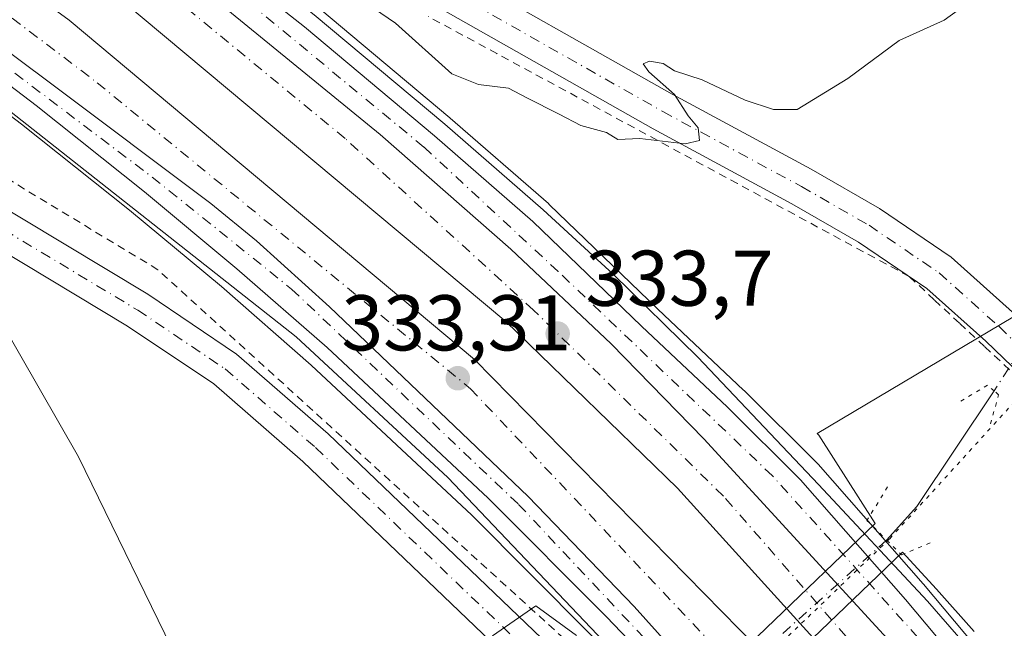
# Model space of a CAD drawing. Units: metres. Extents: x 612002 to 615512, y 4657606 to 4659980.
# Drawn here: x 612727 to 612852, y 4658780 to 4658857 of the extents above; entities that cross this region are included whole.
import ezdxf

# ---------------------------------------------------------------- set-up
doc = ezdxf.new("R2010")
doc.units = ezdxf.units.M
doc.header["$MEASUREMENT"] = 0
for name, pattern in [('DGN Style 2', [1.6480167562047852, 0.988810053722871, -0.6592067024819142]), ('DGN Style 4', [2.6384748266838614, 1.318413404963828, -0.6592067024819142, 0.001648016756204785, -0.6592067024819142]), ('DGN Style 5', [1.1536117293433497, 0.4944050268614355, -0.6592067024819142])]:
    doc.linetypes.add(name, pattern=pattern)
for name, color, linetype, lineweight in [('Alambrada', 7, 'DGN Style 2', 0), ('Arbolado forestal CxS', 92, 'Continuous', 0), ('Arcén (en calzada doble)', 91, 'Continuous', 13), ('Camino Cxs', 7, 'Continuous', 0), ('Camino eje', 30, 'DGN Style 4', 13), ('Carretera de calzada doble Cxs', 1, 'Continuous', 13), ('Carretera de calzada doble eje', 1, 'DGN Style 4', 0), ('Carretera de calzada única Cxs', 7, 'Continuous', 13), ('Carretera de calzada única eje', 7, 'DGN Style 4', 0), ('Corriente artificial eje', 142, 'DGN Style 4', 0), ('Corriente natural lineal', 142, 'Continuous', 13), ('Corriente natural lineal oculto', 9, 'DGN Style 4', 13), ('Cultivos herbáceos CxS', 92, 'Continuous', 0), ('Curva de nivel normal', 30, 'Continuous', 0), ('Núcleo urbano CxS', 7, 'Continuous', 0), ('Pastizal CxS', 92, 'Continuous', 0), ('Pista pavimentada Cxs', 135, 'Continuous', 0), ('Pista pavimentada eje', 135, 'DGN Style 4', 0), ('Puente lineal', 2, 'DGN Style 5', 0), ('Punto de cota en terreno', 7, 'Continuous', 0), ('Rótulo de punto de cota en terreno', 7, 'Continuous', 0), ('Vía pecuaria CxS', 92, 'Continuous', 13), ('Vía pecuaria eje', 92, 'DGN Style 5', 0)]:
    doc.layers.add(name, color=color, linetype=linetype, lineweight=lineweight)
doc.styles.add('Style-Arial', font='txt')

# ---------------------------------------------------------------- blocks, each defined once
blk = doc.blocks.new('5PATER')
at = {"layer": 'Cultivos herbáceos CxS', "linetype": 'Continuous', "lineweight": 0}
h = blk.add_hatch(color=51, dxfattribs=at)
edge = h.paths.add_edge_path()
edge.add_ellipse((0, 0), major_axis=(-0.1095731443231308, -0.1110710700762829), ratio=0.9994222409660322, start_angle=0, end_angle=360)

msp = doc.modelspace()

# ---------------------------------------------------------------- linework, layer by layer
at = {"layer": 'Alambrada', "color": 7, "linetype": 'DGN Style 2', "lineweight": 0}
for points in [[(612852.3432999998, 4658812.447899999, 335.2874000000011), (612849.1580999997, 4658815.4055, 335.5807000000059), (612845.9729000004, 4658818.363299999, 336.1647999999986), (612842.7878999999, 4658821.320900001, 336.090200000006), (612839.6026999997, 4658824.2785, 335.5313000000024), (612835.2421000004, 4658826.6349, 336.0853999999963), (612830.8812999995, 4658828.9913, 336.4524999999995), (612826.5207000002, 4658831.3477, 336.0335999999952), (612822.1601, 4658833.704100001, 335.2407999999996), (612817.7994999997, 4658836.060500001, 335.7376999999979), (612813.4386999998, 4658838.4167, 335.8775000000023), (612809.0780999997, 4658840.7731, 336.3606), (612804.7175000003, 4658843.1295, 336.1251000000047), (612800.3569, 4658845.485900001, 336.9882000000071), (612795.9961000001, 4658847.842300001, 336.9407999999967), (612791.6355, 4658850.1987, 337.1303000000044), (612787.2748999996, 4658852.5551, 335.4372000000003), (612782.9143000003, 4658854.9113, 335.5534000000043), (612778.5535000004, 4658857.267700001, 335.547000000006)], [(612795.7839000003, 4658778.3223, 331.9373999999953), (612792.1007000003, 4658781.6665, 332.0504999999976), (612788.4177000001, 4658785.010700001, 331.8899999999995), (612784.7345000004, 4658788.354699999, 331.8368000000046), (612781.0513000004, 4658791.698899999, 331.9431000000041), (612777.3683000002, 4658795.0429, 331.8583999999973), (612773.6851000005, 4658798.3871, 331.9467000000004), (612770.0018999996, 4658801.7313, 332.1922999999952), (612766.3189000003, 4658805.075300001, 332.4334999999992), (612762.6357000005, 4658808.419500001, 332.280899999998), (612758.9524999997, 4658811.763499999, 332.3509999999951), (612755.2695000004, 4658815.1077, 332.5345999999991), (612751.5862999996, 4658818.451900001, 332.6573000000063), (612747.9030999999, 4658821.7959, 333.0550999999978), (612744.2200999996, 4658825.140100001, 333.1591000000044), (612714.6101000002, 4658843.0601, 334.5715000000055)]]:
    msp.add_polyline3d(points, dxfattribs=at)
at = {"layer": 'Arbolado forestal CxS', "color": 92, "linetype": 'Continuous', "lineweight": 0}
for points in [[(612855.8688000003, 4658767.998000001, 333.2802999999985), (612841.4186000006, 4658785.2281, 332.7167999999947), (612841.3732000003, 4658785.281199999, 332.7035000000033), (612828.0431000004, 4658800.441099999, 333.8153000000021), (612827.9079, 4658800.584899999, 333.8176999999997), (612818.6479000002, 4658809.814900001, 333.9211000000068), (612818.5875000004, 4658809.873500001, 333.9239999999991), (612807.6901000004, 4658820.1415, 334.0019000000029), (612793.9128000002, 4658833.429500001, 334.2541999999958), (612793.7982999999, 4658833.534299999, 334.2575999999972), (612781.3284, 4658844.374399999, 334.429099999994), (612781.2878999999, 4658844.408700001, 334.4303000000073), (612764.7675999999, 4658858.259099999, 334.6110000000044), (612764.6946999999, 4658858.318299999, 334.6144000000059), (612745.7747999998, 4658873.1983, 334.7590000000055), (612745.6854999998, 4658873.265699999, 334.7639000000054), (612724.0856, 4658888.9858, 334.8966999999975)], [(612724.0856, 4658888.9858, 334.8966999999975), (612745.6854999998, 4658873.265699999, 334.7639000000054), (612745.7747999998, 4658873.1983, 334.7590000000055), (612764.6946999999, 4658858.318299999, 334.6144000000059), (612764.7675999999, 4658858.259099999, 334.6110000000044), (612781.2878999999, 4658844.408700001, 334.4303000000073), (612781.3284, 4658844.374399999, 334.429099999994), (612793.7982999999, 4658833.534299999, 334.2575999999972), (612793.9128000002, 4658833.429500001, 334.2541999999958), (612807.6901000004, 4658820.1415, 334.0019000000029), (612818.5875000004, 4658809.873500001, 333.9239999999991), (612818.6479000002, 4658809.814900001, 333.9211000000068), (612827.9079, 4658800.584899999, 333.8176999999997), (612828.0431000004, 4658800.441099999, 333.8153000000021), (612841.3732000003, 4658785.281199999, 332.7035000000033), (612841.4186000006, 4658785.2281, 332.7167999999947), (612855.8688000003, 4658767.998000001, 333.2802999999985)]]:
    msp.add_polyline3d(points, dxfattribs=at)
at = {"layer": 'Arcén (en calzada doble)', "color": 91, "linetype": 'Continuous', "lineweight": 13}
for points in [[(612367.7801000001, 4659176.020099999, 331.3320999999996), (612397.3000999996, 4659145.600099999, 330.7292000000016), (612404.3800999997, 4659138.640100001, 330.7878999999957), (612413.1501000002, 4659130.7601, 330.8273999999947), (612428.4301000005, 4659117.950099999, 330.8684000000067), (612507.7600999996, 4659053.4901, 331.9977999999974), (612564.9001000002, 4659006.5001, 333.860400000005), (612594.1201, 4658983.0701, 334.4360000000015), (612634.8101000005, 4658952.670100001, 334.8418999999994), (612672.7100999998, 4658924.600099999, 335.1667000000016), (612699.2200999996, 4658905.8101, 335.0706999999966), (612745.1101000002, 4658872.4101, 334.7035000000033), (612764.0800999999, 4658857.4901, 334.4848999999958), (612780.6401000004, 4658843.600099999, 334.4912999999942), (612793.1201, 4658832.7501, 335.1603999999934), (612802.0701000001, 4658824.5101, 334.4563999999955), (612812.7901, 4658814.020099999, 334.3267999999953), (612828.0701000001, 4658797.890100001, 334.4265000000014), (612841.9200999998, 4658783.0701, 334.7287999999971), (612850.1401000004, 4658773.6601, 334.8684999999969)], [(612817.3300999999, 4658760.600099999, 332.2216999999946), (612781.0301000001, 4658798.780099999, 332.8901999999944), (612761.8000999996, 4658816.620100001, 333.3068000000058), (612723.9401000004, 4658846.420100001, 333.8559999999998), (612690.0800999999, 4658871.860099999, 334.2816000000021), (612621.1700999998, 4658920.770099999, 334.7543000000005), (612590.8101000005, 4658942.840100001, 334.9719999999944), (612508.8101000005, 4659009.700099999, 332.5673999999999), (612447.5201000003, 4659058.7401, 331.2553000000044), (612411.1001000004, 4659089.800100001, 331.113400000002), (612372.6700999998, 4659124.0101, 332.1402999999991)]]:
    msp.add_polyline3d(points, dxfattribs=at)
at = {"layer": 'Camino Cxs', "color": 7, "linetype": 'Continuous', "lineweight": 0}
for points in [[(612873.3469000002, 4658615.7641, 326.3508000000002), (612878.1501000002, 4658627.360099999, 328.2168999999994), (612878.8901000004, 4658632.270099999, 328.601800000004), (612875.4001000002, 4658647.140100001, 330.0975000000035), (612869.1201, 4658661.0001, 330.3760000000038), (612855.6001000004, 4658686.7501, 330.8784000000014), (612844.3701, 4658705.6501, 331.0019000000029), (612819.7401000002, 4658742.380100001, 330.8365000000049), (612806.8901000004, 4658761.4901, 329.9695999999968), (612803.6300999997, 4658765.270099999, 330.4299000000028), (612798.3289000001, 4658768.7653, 331.0743999999977), (612793.3800999997, 4658771.370100001, 330.7934999999998), (612762.6401000004, 4658800.800100001, 331.4388000000035), (612751.3201000001, 4658810.6501, 332.0817999999999), (612740.3901000004, 4658817.9901, 332.7118000000046), (612697.6300999997, 4658843.6801, 334.9529999999941), (612679.8000999996, 4658855.840100001, 335.1650999999983), (612672.2901, 4658862.4301, 334.9706000000006), (612646.2001, 4658889.270099999, 334.498900000006), (612639.9600999998, 4658892.7601, 334.6101999999955), (612634.7401000002, 4658894.610099999, 334.4670000000042)], [(612700.2001, 4658847.690099999, 335.0794000000024), (612742.9501, 4658822.020099999, 332.7737000000052), (612754.2200999996, 4658814.440099999, 332.376099999994), (612765.8501000004, 4658804.3301, 332.2062000000006), (612795.9801000003, 4658775.4801, 331.5567000000011)], [(612700.2001, 4658847.690099999, 335.0794000000024), (612742.9501, 4658822.020099999, 332.7737000000052), (612754.2200999996, 4658814.440099999, 332.376099999994), (612765.8501000004, 4658804.3301, 332.2062000000006), (612795.9801000003, 4658775.4801, 331.5567000000011)], [(612793.3800999997, 4658771.370100001, 330.7934999999998), (612762.6401000004, 4658800.800100001, 331.4388000000035), (612751.3201000001, 4658810.6501, 332.0817999999999), (612740.3901000004, 4658817.9901, 332.7118000000046), (612697.6300999997, 4658843.6801, 334.9529999999941)]]:
    msp.add_polyline3d(points, dxfattribs=at)
at = {"layer": 'Camino eje', "color": 30, "linetype": 'DGN Style 4', "lineweight": 13}
msp.add_polyline3d([(612634.0345000001, 4658897.387700001, 334.5622000000003), (612640.9501, 4658894.940099999, 334.6843999999983), (612647.6651, 4658891.1801, 334.696299999996), (612673.9301000005, 4658864.1601, 335.2949999999983), (612681.2651000004, 4658857.7301, 335.4018000000069), (612698.9151, 4658845.6851, 335.0215000000026), (612741.6700999998, 4658820.005100001, 332.7091999999975), (612752.7701000003, 4658812.545100001, 332.1107000000048), (612764.2451, 4658802.565099999, 331.722299999994), (612794.6801000005, 4658773.425100001, 331.1442999999999), (612800.0515000002, 4658770.5097, 331.450800000006), (612805.2901, 4658766.995100001, 331.2759999999981), (612808.7851, 4658762.940099999, 330.7949999999983), (612821.7200999996, 4658743.710100001, 330.992499999993), (612846.3901000004, 4658706.925100001, 331.0804999999964), (612857.6801000005, 4658687.915100001, 330.9970999999932), (612871.2600999996, 4658662.045100001, 330.411300000007), (612877.6651, 4658647.915100001, 329.5798000000068), (612881.3151000004, 4658632.3651, 328.6254999999946), (612880.4600999998, 4658626.715100001, 328.2770000000019), (612875.2209000001, 4658613.628500001, 326.2453999999998)], dxfattribs=at)
at = {"layer": 'Carretera de calzada doble Cxs', "color": 1, "linetype": 'Continuous', "lineweight": 13}
for points in [[(612833.9200999998, 4658771.220100001, 333.1152000000002), (612810.2100999998, 4658797.420100001, 333.5166999999929), (612788.3901000004, 4658818.5601, 333.8358000000007), (612736.8000999996, 4658861.7301, 334.2260999999999), (612605.8201000001, 4658957.210100001, 334.6897999999928), (612553.4200999998, 4658998.340100001, 333.7517999999982), (612485.1401000004, 4659053.870100001, 331.8378999999986), (612405.9901000002, 4659119.8201, 331.311600000001), (612368.9301000005, 4659154.940099999, 331.6883999999991), (612335.1101000002, 4659193.030099999, 332.2216999999946), (612321.6601, 4659209.960100001, 332.9808000000049), (612308.5900999998, 4659228.2601, 332.6631999999955), (612292.5201000003, 4659252.200099999, 332.9953999999998), (612281.6300999997, 4659270.100099999, 333.2428999999975), (612270.0201000003, 4659291.1601, 333.4875000000029), (612250.2701000003, 4659332.290100001, 333.8460999999952), (612232.3701, 4659378.200099999, 334.4226000000053), (612221.4600999998, 4659414.5601, 334.7451000000001), (612217.0900999998, 4659434.1601, 333.6377000000066)], [(612210.9700999996, 4659432.9101, 333.8834999999963), (612215.4101, 4659412.9801, 334.902900000001), (612226.4501, 4659376.170100001, 334.5038000000059), (612244.5301000001, 4659329.790100001, 333.9835000000021), (612264.4600999998, 4659288.300100001, 333.5724999999948), (612276.2200999996, 4659266.970100001, 333.293399999995), (612287.2500999998, 4659248.8301, 333.050900000002), (612303.4501, 4659224.700099999, 332.8019000000059), (612316.6601, 4659206.190099999, 332.5724999999948), (612330.3201000001, 4659189.0101, 332.3068999999959), (612364.4401000004, 4659150.590100001, 331.8276999999944), (612401.8300999999, 4659115.1501, 331.4394999999931), (612481.1700999998, 4659049.040100001, 331.8521000000038), (612549.5201000003, 4658993.450099999, 333.6827000000048), (612602.0401, 4658952.2301, 334.670100000003), (612732.9501, 4658856.800100001, 334.1747999999934), (612784.4001000002, 4658813.7401, 333.6646000000038), (612820.3000999996, 4658777.210100001, 333.1024000000034)], [(612350.6858999999, 4659186.657199999, 331.6119999999937), (612359.0301000001, 4659177.0001, 331.4790999999968), (612371.2600999996, 4659163.9001, 331.3136999999988), (612383.6300999997, 4659151.520099999, 331.1140000000014), (612405.5000999998, 4659130.6601, 330.9891999999964), (612418.6101000002, 4659119.0801, 331.0237999999954), (612459.2001, 4659085.520099999, 331.2271999999939), (612479.1201, 4659068.9901, 331.475099999996), (612499.6801000005, 4659053.100099999, 331.8485999999975), (612505.4301000005, 4659048.300100001, 331.9815999999992), (612524.3300999999, 4659032.0101, 332.5443999999989), (612553.4901000002, 4659008.7401, 333.491599999994), (612582.4501, 4658984.6801, 334.2134999999981), (612595.9401000004, 4658973.920100001, 334.3984000000055), (612615.8300999999, 4658958.780099999, 334.6284000000014), (612643.6101000002, 4658938.550100001, 334.8301999999967), (612728.0601000005, 4658877.7601, 334.4663), (612747.8101000005, 4658862.440099999, 334.2978000000003), (612772.4301000005, 4658842.290100001, 334.1539000000048), (612789.0500999996, 4658827.7401, 334.0592999999935), (612801.7901, 4658815.7401, 333.9268000000012), (612813.5401, 4658803.670100001, 333.7908000000025), (612843.9001000002, 4658770.5801, 333.3049000000028)], [(612851.5800999999, 4658726.970100001, 332.243100000007), (612847.3701, 4658732.5801, 332.338699999993), (612833.1700999998, 4658750.020099999, 332.5767000000051), (612818.0401, 4658767.540100001, 332.7954000000027), (612804.6801000005, 4658782.4101, 333.008799999996), (612791.2401000002, 4658796.340100001, 333.2048999999971), (612766.0100999996, 4658820.4101, 333.6349999999948), (612756.7500999998, 4658828.8201, 333.6385000000009), (612750.9401000004, 4658833.540100001, 333.7237000000023), (612730.6101000002, 4658848.800100001, 333.9674999999988), (612685.3201000001, 4658882.6501, 334.5078000000067), (612632.9700999996, 4658920.360099999, 334.8034999999945), (612558.1801000005, 4658977.1501, 333.915599999993), (612540.6300999997, 4658991.220100001, 333.4330999999947), (612472.6901000004, 4659046.970100001, 331.6149000000005), (612412.5201000003, 4659096.8301, 331.3516999999993), (612388.3101000005, 4659117.3301, 332.8439999999973), (612380.9501, 4659124.100099999, 331.8954999999987), (612369.0601000005, 4659135.8201, 332.0476000000053), (612355.0100999996, 4659150.0601, 332.198000000004), (612346.6101000002, 4659159.190099999, 332.2966000000015), (612333.5701000001, 4659174.360099999, 332.4753000000055), (612331.6239999998, 4659176.7203, 332.5160999999935)], [(612371.2600999996, 4659163.9001, 331.3136999999988), (612383.6300999997, 4659151.520099999, 331.1140000000014), (612405.5000999998, 4659130.6601, 330.9891999999964), (612418.6101000002, 4659119.0801, 331.0237999999954), (612459.2001, 4659085.520099999, 331.2271999999939), (612479.1201, 4659068.9901, 331.475099999996), (612499.6801000005, 4659053.100099999, 331.8485999999975), (612505.4301000005, 4659048.300100001, 331.9815999999992), (612524.3300999999, 4659032.0101, 332.5443999999989), (612553.4901000002, 4659008.7401, 333.491599999994), (612582.4501, 4658984.6801, 334.2134999999981), (612595.9401000004, 4658973.920100001, 334.3984000000055), (612615.8300999999, 4658958.780099999, 334.6284000000014), (612643.6101000002, 4658938.550100001, 334.8301999999967), (612728.0601000005, 4658877.7601, 334.4663), (612747.8101000005, 4658862.440099999, 334.2978000000003), (612772.4301000005, 4658842.290100001, 334.1539000000048), (612789.0500999996, 4658827.7401, 334.0592999999935), (612801.7901, 4658815.7401, 333.9268000000012), (612813.5401, 4658803.670100001, 333.7908000000025), (612843.9001000002, 4658770.5801, 333.3049000000028)], [(612833.9200999998, 4658771.220100001, 333.1152000000002), (612810.2100999998, 4658797.420100001, 333.5166999999929), (612788.3901000004, 4658818.5601, 333.8358000000007), (612736.8000999996, 4658861.7301, 334.2260999999999), (612605.8201000001, 4658957.210100001, 334.6897999999928), (612553.4200999998, 4658998.340100001, 333.7517999999982), (612485.1401000004, 4659053.870100001, 331.8378999999986), (612405.9901000002, 4659119.8201, 331.311600000001), (612368.9301000005, 4659154.940099999, 331.6883999999991)], [(612364.4401000004, 4659150.590100001, 331.8276999999944), (612401.8300999999, 4659115.1501, 331.4394999999931), (612481.1700999998, 4659049.040100001, 331.8521000000038), (612549.5201000003, 4658993.450099999, 333.6827000000048), (612602.0401, 4658952.2301, 334.670100000003), (612732.9501, 4658856.800100001, 334.1747999999934), (612784.4001000002, 4658813.7401, 333.6646000000038), (612820.3000999996, 4658777.210100001, 333.1024000000034)], [(612818.0401, 4658767.540100001, 332.7954000000027), (612804.6801000005, 4658782.4101, 333.008799999996), (612791.2401000002, 4658796.340100001, 333.2048999999971), (612766.0100999996, 4658820.4101, 333.6349999999948), (612756.7500999998, 4658828.8201, 333.6385000000009), (612750.9401000004, 4658833.540100001, 333.7237000000023), (612730.6101000002, 4658848.800100001, 333.9674999999988), (612685.3201000001, 4658882.6501, 334.5078000000067), (612632.9700999996, 4658920.360099999, 334.8034999999945), (612558.1801000005, 4658977.1501, 333.915599999993), (612540.6300999997, 4658991.220100001, 333.4330999999947), (612472.6901000004, 4659046.970100001, 331.6149000000005), (612412.5201000003, 4659096.8301, 331.3516999999993), (612388.3101000005, 4659117.3301, 332.8439999999973), (612380.9501, 4659124.100099999, 331.8954999999987), (612369.0601000005, 4659135.8201, 332.0476000000053)]]:
    msp.add_polyline3d(points, dxfattribs=at)
at = {"layer": 'Carretera de calzada doble eje', "color": 1, "linetype": 'DGN Style 4', "lineweight": 0}
for points in [[(612842.3800999997, 4658766.2601, 333.1175999999978), (612816.0100999996, 4658796.4101, 333.5964999999997), (612791.9200999998, 4658820.020099999, 333.917300000001), (612767.9901000002, 4658841.800100001, 334.0991999999969), (612737.9200999998, 4658866.5101, 334.3301999999967), (612706.6801000005, 4658888.960100001, 334.5954000000056), (612650.1101000002, 4658929.7501, 334.9073999999964), (612606.9101, 4658961.670100001, 334.6209999999992), (612566.0701000001, 4658994.1601, 333.9516000000003), (612528.0201000003, 4659024.590100001, 332.7883000000002), (612488.8800999997, 4659056.4301, 331.7540000000009), (612446.5100999996, 4659090.350099999, 331.2669000000024), (612417.0000999998, 4659115.9901, 331.1322999999975), (612388.4200999998, 4659141.4301, 331.2707999999984), (612361.8300999999, 4659168.690099999, 331.6057000000001), (612348.2001, 4659183.6601, 331.8393000000069), (612328.8101000005, 4659204.6601, 332.2617000000027), (612299.9001000002, 4659247.550100001, 332.6898999999976), (612283.8300999999, 4659273.0701, 333.1300999999949), (612261.3901000004, 4659317.130100001, 333.5580000000046), (612248.8201000001, 4659343.290100001, 333.8910999999935), (612235.0201000003, 4659380.370100001, 334.2421999999933), (612222.7401000002, 4659423.0001, 334.6956999999966), (612220.7719000002, 4659434.908500001, 333.6368999999977)], [(612207.5401, 4659432.200099999, 334.1603000000032), (612213.3400999998, 4659407.550100001, 335.0293999999994), (612228.1901000004, 4659362.4301, 334.4704999999958), (612264.3701, 4659277.590100001, 333.6429999999964), (612285.5601000005, 4659245.880100001, 333.163400000005), (612332.4101, 4659180.220100001, 332.3883999999962), (612383.9801000003, 4659126.300100001, 331.7235999999975), (612436.8201000001, 4659080.350099999, 331.2985000000044), (612480.2901, 4659045.370100001, 331.8171000000002), (612588.3201000001, 4658958.190099999, 334.5099000000046), (612710.4501, 4658868.620100001, 334.3181999999942), (612736.5301000001, 4658848.870100001, 334.0184000000008), (612783.9101, 4658810.040100001, 333.5276000000013), (612816.3300999999, 4658775.790100001, 333.0458000000072), (612843.1300999997, 4658744.440099999, 332.6122999999934), (612855.2301000003, 4658728.920100001, 332.3818000000028), (612879.6801000005, 4658692.3201, 331.8101000000024), (612911.8800999997, 4658632.880100001, 330.7272999999986), (612930.3501000004, 4658590.840100001, 329.8353000000061), (612943.2100999998, 4658554.590100001, 329.0580999999947), (612953.2301000003, 4658518.200099999, 327.9085999999952)]]:
    msp.add_polyline3d(points, dxfattribs=at)
at = {"layer": 'Carretera de calzada única Cxs', "color": 7, "linetype": 'Continuous', "lineweight": 13}
for points in [[(612353.5438000001, 4659188.756200001, 331.5184000000008), (612366.3501000004, 4659174.670100001, 331.3162000000011), (612395.9101, 4659144.220100001, 330.8448000000063), (612403.0301000001, 4659137.210100001, 330.8389000000025), (612411.8601000002, 4659129.280099999, 330.8954999999987), (612427.1801000005, 4659116.4301, 330.9679999999935), (612506.5201000003, 4659051.970100001, 331.8916000000027), (612563.6601, 4659004.970100001, 333.7225999999937), (612592.9200999998, 4658981.520099999, 334.2664999999979), (612633.6401000004, 4658951.090100001, 334.7388999999966), (612671.5601000005, 4658923.0101, 334.9548999999971), (612698.0701000001, 4658904.210100001, 334.8447000000015), (612743.9200999998, 4658870.840100001, 334.5335999999952), (612762.8400999998, 4658855.960100001, 334.337400000004), (612779.3601000002, 4658842.110099999, 334.2834000000003), (612791.8300999999, 4658831.270099999, 334.4426999999997), (612805.6201, 4658817.970100001, 334.0265999999974), (612816.5301000001, 4658807.690099999, 333.9423999999999), (612825.7901, 4658798.460100001, 334.1606000000029), (612839.1201, 4658783.300100001, 333.9639000000025), (612853.5701000001, 4658766.0701, 333.966499999995)], [(612350.6858999999, 4659186.657199999, 331.6119999999937), (612359.0301000001, 4659177.0001, 331.4790999999968), (612371.2600999996, 4659163.9001, 331.3136999999988), (612383.6300999997, 4659151.520099999, 331.1140000000014), (612405.5000999998, 4659130.6601, 330.9891999999964), (612418.6101000002, 4659119.0801, 331.0237999999954), (612459.2001, 4659085.520099999, 331.2271999999939), (612479.1201, 4659068.9901, 331.475099999996), (612499.6801000005, 4659053.100099999, 331.8485999999975), (612505.4301000005, 4659048.300100001, 331.9815999999992), (612524.3300999999, 4659032.0101, 332.5443999999989), (612553.4901000002, 4659008.7401, 333.491599999994), (612582.4501, 4658984.6801, 334.2134999999981), (612595.9401000004, 4658973.920100001, 334.3984000000055), (612615.8300999999, 4658958.780099999, 334.6284000000014), (612643.6101000002, 4658938.550100001, 334.8301999999967), (612728.0601000005, 4658877.7601, 334.4663), (612747.8101000005, 4658862.440099999, 334.2978000000003), (612772.4301000005, 4658842.290100001, 334.1539000000048), (612789.0500999996, 4658827.7401, 334.0592999999935), (612801.7901, 4658815.7401, 333.9268000000012), (612813.5401, 4658803.670100001, 333.7908000000025), (612843.9001000002, 4658770.5801, 333.3049000000028)], [(612851.5800999999, 4658726.970100001, 332.243100000007), (612847.3701, 4658732.5801, 332.338699999993), (612833.1700999998, 4658750.020099999, 332.5767000000051), (612818.0401, 4658767.540100001, 332.7954000000027), (612804.6801000005, 4658782.4101, 333.008799999996), (612791.2401000002, 4658796.340100001, 333.2048999999971), (612766.0100999996, 4658820.4101, 333.6349999999948), (612756.7500999998, 4658828.8201, 333.6385000000009), (612750.9401000004, 4658833.540100001, 333.7237000000023), (612730.6101000002, 4658848.800100001, 333.9674999999988), (612685.3201000001, 4658882.6501, 334.5078000000067), (612632.9700999996, 4658920.360099999, 334.8034999999945), (612558.1801000005, 4658977.1501, 333.915599999993), (612540.6300999997, 4658991.220100001, 333.4330999999947), (612472.6901000004, 4659046.970100001, 331.6149000000005), (612412.5201000003, 4659096.8301, 331.3516999999993), (612388.3101000005, 4659117.3301, 332.8439999999973), (612380.9501, 4659124.100099999, 331.8954999999987), (612369.0601000005, 4659135.8201, 332.0476000000053), (612355.0100999996, 4659150.0601, 332.198000000004), (612346.6101000002, 4659159.190099999, 332.2966000000015), (612333.5701000001, 4659174.360099999, 332.4753000000055), (612331.6239999998, 4659176.7203, 332.5160999999935)], [(612813.2801000001, 4658768.440099999, 332.6437000000006), (612801.1700999998, 4658781.0801, 332.8208000000013), (612786.1601, 4658796.1601, 333.0148000000045), (612765.7100999998, 4658815.2501, 333.8788999999961), (612754.2401000002, 4658825.270099999, 333.4864999999991), (612742.5401, 4658835.030099999, 333.675900000002), (612728.7701000003, 4658845.9901, 333.8666999999987), (612716.8201000001, 4658855.0701, 333.9734999999928), (612676.8101000005, 4658884.030099999, 334.5684000000037), (612637.9600999998, 4658912.090100001, 334.7632000000012), (612609.5401, 4658932.550100001, 334.7066999999952), (612591.5301000001, 4658946.040100001, 334.6324000000022), (612504.6101000002, 4659016.2601, 332.3080000000046), (612422.1501000002, 4659083.130100001, 331.1628000000055), (612403.1501000002, 4659099.370100001, 331.4845999999961), (612393.1401000004, 4659108.200099999, 331.6931000000041), (612372.9101, 4659126.790100001, 332.1049999999959), (612359.0201000003, 4659140.1501, 332.3309000000008), (612345.1201, 4659154.530099999, 332.4248999999982), (612333.4801000003, 4659167.610099999, 332.6205999999947), (612327.8718999998, 4659174.431600001, 332.7119999999995)], [(612366.3501000004, 4659174.670100001, 331.3162000000011), (612395.9101, 4659144.220100001, 330.8448000000063), (612403.0301000001, 4659137.210100001, 330.8389000000025), (612411.8601000002, 4659129.280099999, 330.8954999999987), (612427.1801000005, 4659116.4301, 330.9679999999935), (612506.5201000003, 4659051.970100001, 331.8916000000027), (612563.6601, 4659004.970100001, 333.7225999999937), (612592.9200999998, 4658981.520099999, 334.2664999999979), (612633.6401000004, 4658951.090100001, 334.7388999999966), (612671.5601000005, 4658923.0101, 334.9548999999971), (612698.0701000001, 4658904.210100001, 334.8447000000015), (612743.9200999998, 4658870.840100001, 334.5335999999952), (612762.8400999998, 4658855.960100001, 334.337400000004), (612779.3601000002, 4658842.110099999, 334.2834000000003), (612791.8300999999, 4658831.270099999, 334.4426999999997), (612805.6201, 4658817.970100001, 334.0265999999974), (612816.5301000001, 4658807.690099999, 333.9423999999999), (612825.7901, 4658798.460100001, 334.1606000000029), (612839.1201, 4658783.300100001, 333.9639000000025), (612853.5701000001, 4658766.0701, 333.966499999995)], [(612843.9001000002, 4658770.5801, 333.3049000000028), (612813.5401, 4658803.670100001, 333.7908000000025), (612801.7901, 4658815.7401, 333.9268000000012), (612789.0500999996, 4658827.7401, 334.0592999999935), (612772.4301000005, 4658842.290100001, 334.1539000000048), (612747.8101000005, 4658862.440099999, 334.2978000000003), (612728.0601000005, 4658877.7601, 334.4663), (612643.6101000002, 4658938.550100001, 334.8301999999967), (612615.8300999999, 4658958.780099999, 334.6284000000014), (612595.9401000004, 4658973.920100001, 334.3984000000055), (612582.4501, 4658984.6801, 334.2134999999981), (612553.4901000002, 4659008.7401, 333.491599999994), (612524.3300999999, 4659032.0101, 332.5443999999989), (612505.4301000005, 4659048.300100001, 331.9815999999992), (612499.6801000005, 4659053.100099999, 331.8485999999975), (612479.1201, 4659068.9901, 331.475099999996), (612459.2001, 4659085.520099999, 331.2271999999939), (612418.6101000002, 4659119.0801, 331.0237999999954), (612405.5000999998, 4659130.6601, 330.9891999999964), (612383.6300999997, 4659151.520099999, 331.1140000000014), (612371.2600999996, 4659163.9001, 331.3136999999988)], [(612369.0601000005, 4659135.8201, 332.0476000000053), (612380.9501, 4659124.100099999, 331.8954999999987), (612388.3101000005, 4659117.3301, 332.8439999999973), (612412.5201000003, 4659096.8301, 331.3516999999993), (612472.6901000004, 4659046.970100001, 331.6149000000005), (612540.6300999997, 4658991.220100001, 333.4330999999947), (612558.1801000005, 4658977.1501, 333.915599999993), (612632.9700999996, 4658920.360099999, 334.8034999999945), (612685.3201000001, 4658882.6501, 334.5078000000067), (612730.6101000002, 4658848.800100001, 333.9674999999988), (612750.9401000004, 4658833.540100001, 333.7237000000023), (612756.7500999998, 4658828.8201, 333.6385000000009), (612766.0100999996, 4658820.4101, 333.6349999999948), (612791.2401000002, 4658796.340100001, 333.2048999999971), (612804.6801000005, 4658782.4101, 333.008799999996), (612818.0401, 4658767.540100001, 332.7954000000027)], [(612813.2801000001, 4658768.440099999, 332.6437000000006), (612801.1700999998, 4658781.0801, 332.8208000000013), (612786.1601, 4658796.1601, 333.0148000000045), (612765.7100999998, 4658815.2501, 333.8788999999961), (612754.2401000002, 4658825.270099999, 333.4864999999991), (612742.5401, 4658835.030099999, 333.675900000002), (612728.7701000003, 4658845.9901, 333.8666999999987), (612716.8201000001, 4658855.0701, 333.9734999999928), (612676.8101000005, 4658884.030099999, 334.5684000000037), (612637.9600999998, 4658912.090100001, 334.7632000000012), (612609.5401, 4658932.550100001, 334.7066999999952), (612591.5301000001, 4658946.040100001, 334.6324000000022), (612504.6101000002, 4659016.2601, 332.3080000000046), (612422.1501000002, 4659083.130100001, 331.1628000000055), (612403.1501000002, 4659099.370100001, 331.4845999999961), (612393.1401000004, 4659108.200099999, 331.6931000000041), (612372.9101, 4659126.790100001, 332.1049999999959)]]:
    msp.add_polyline3d(points, dxfattribs=at)
at = {"layer": 'Carretera de calzada única eje', "color": 7, "linetype": 'DGN Style 4', "lineweight": 0}
for points in [[(613038.5500999996, 4658515.5001, 322.1132999999973), (613024.0301000001, 4658528.380100001, 322.2593000000052), (613007.0000999998, 4658544.2501, 322.7354999999953), (612996.4801000003, 4658554.940099999, 323.2988000000041), (612983.4001000002, 4658573.620100001, 324.6254999999946), (612959.6700999998, 4658608.630100001, 327.5152999999991), (612942.1201, 4658635.280099999, 329.554999999993), (612903.0800999999, 4658694.380100001, 332.2706000000035), (612886.4901000002, 4658719.280099999, 333.4333000000042), (612859.1001000004, 4658756.530099999, 333.4591999999975), (612842.5100999996, 4658776.4801, 333.4775999999983), (612822.2500999998, 4658798.9801, 333.7998999999982), (612795.0500999996, 4658824.9101, 334.0586999999941), (612777.9801000003, 4658840.710100001, 334.165599999993), (612751.5000999998, 4658862.5701, 334.2887000000046), (612714.7301000003, 4658890.420100001, 334.5804999999964), (612625.1501000002, 4658954.0001, 334.6772999999957), (612540.6601, 4659021.2601, 333.0635000000038), (612459.5401, 4659087.880100001, 331.171199999997), (612404.5601000005, 4659134.0801, 330.9009999999981), (612374.8901000004, 4659163.120100001, 331.2090999999928), (612352.5445999998, 4659188.022299999, 331.5050000000047)], [(612329.7495999997, 4659175.576900001, 332.6181999999972), (612335.6601, 4659168.5001, 332.5155999999988), (612353.3701, 4659149.190099999, 332.2831000000006), (612380.5601000005, 4659122.700099999, 331.9397999999928), (612406.2401000002, 4659099.5601, 331.4498000000021), (612453.5701000001, 4659060.690099999, 331.3747000000003), (612492.4901000002, 4659029.2501, 332.0105999999942), (612529.7500999998, 4658998.040100001, 333.0902999999962), (612557.3400999998, 4658976.4901, 333.895399999994), (612576.7701000003, 4658960.920100001, 334.2972000000009), (612600.7001, 4658942.4101, 334.6585999999952), (612632.3701, 4658918.850099999, 334.7780999999959), (612663.6401000004, 4658896.5101, 334.7336000000068), (612688.6801000005, 4658878.0001, 334.4266000000061), (612723.8800999997, 4658851.7401, 333.9701999999961), (612743.5000999998, 4658836.9001, 333.7217999999993), (612761.2001, 4658822.690099999, 333.5105999999942), (612790.0201000003, 4658795.360099999, 333.1321000000025), (612812.6700999998, 4658771.2601, 332.7752000000037)]]:
    msp.add_polyline3d(points, dxfattribs=at)
at = {"layer": 'Corriente artificial eje', "color": 142, "linetype": 'DGN Style 4', "lineweight": 0, "extrusion": (-0.9298900698444703, 0.3678375424578304, 1.905859788629004e-05), "elevation": 1144206.838761666, "flags": 128}
msp.add_lwpolyline([(-4557363.180142378, 284.2040220129126), (-4557715.325623928, 310.8062220177524), (-4558664.018080482, 367.1287220279761)], dxfattribs=at)
at = {"layer": 'Corriente natural lineal', "color": 142, "linetype": 'Continuous', "lineweight": 13, "extrusion": (0.6572709548024892, -0.5271789375776782, 0.5385882098110716), "elevation": -2053037.864505648, "flags": 128}
msp.add_lwpolyline([(4017690.692044429, 1312741.809339113), (4017673.108503176, 1312739.032237609), (4017667.383477199, 1312739.588868493)], dxfattribs=at)
at = {"layer": 'Corriente natural lineal oculto', "color": 9, "linetype": 'DGN Style 4', "lineweight": 13, "extrusion": (0.842578776640071, -0.5385259787173305, 0.007125686090682017), "elevation": -1992512.967433899, "flags": 128}
msp.add_lwpolyline([(4255572.502179397, 14532.09797879092), (4255572.494218254, 14532.10007884424), (4255558.120844141, 14532.12807955512)], dxfattribs=at)
at = {"layer": 'Corriente natural lineal oculto', "color": 9, "linetype": 'DGN Style 4', "lineweight": 13, "extrusion": (-0.03144095264545317, -0.02822274681024419, 0.9991070728701862), "elevation": -150420.4748889372, "flags": 128}
msp.add_lwpolyline([(-3057540.508815549, 3564929.259216681), (-3057540.508815549, 3564886.435481359)], dxfattribs=at)
at = {"layer": 'Curva de nivel normal', "color": 30, "linetype": 'Continuous', "lineweight": 0, "elevation": 335, "flags": 128}
msp.add_lwpolyline([(612750.6100000005, 4658872.6501), (612774.4100000003, 4658856.4101), (612781.5499999998, 4658849.9801), (612784.9100000003, 4658848.6501), (612788.75, 4658848.1801), (612791.0700000003, 4658846.950099999), (612795.1600000003, 4658844.870100001), (612797.9000000004, 4658843.420100001), (612801.1699999999, 4658842.550100001), (612802.6299999999, 4658841.6601), (612805.4000000004, 4658841.780099999), (612811.1799999997, 4658841.100099999), (612812.9800000006, 4658841.540100001), (612812.8099999996, 4658843.140100001), (612811.5599999996, 4658844.670100001), (612809.8099999996, 4658847.370100001), (612806.5499999998, 4658850.2301), (612805.8200000003, 4658851.2601), (612806.6399999997, 4658851.610099999), (612808.3600000005, 4658851.3201), (612809.8300000001, 4658850.390100001), (612813.3300000001, 4658849.220100001), (612818.7699999996, 4658846.6601), (612822.3700000001, 4658845.460100001), (612825.3799999999, 4658845.450099999), (612831.8300000001, 4658849.420100001), (612838.3399999999, 4658854.210100001), (612844.0599999996, 4658856.790100001), (612848, 4658859.670100001)], dxfattribs=at)
at = {"layer": 'Núcleo urbano CxS', "color": 7, "linetype": 'Continuous', "lineweight": 0}
for points in [[(612276.0560999997, 4659179.109200001, 331.0326999999961), (612297.7739000004, 4659170.773399999, 329.0212000000029), (612335.6725000005, 4659138.3354, 327.749100000001), (612387.3892999999, 4659091.0997, 328.8718999999983), (612480.6503, 4659016.624399999, 328.9964000000036), (612490.8274999997, 4659008.507400001, 328.2514999999985), (612494.4834000003, 4659005.591499999, 328.803700000004), (612573.2567999996, 4658942.764000001, 337.3784000000014), (612620.3469000002, 4658901.094900001, 334.7709000000032), (612642.6701999997, 4658901.433800001, 334.5047999999952), (612647.0513000004, 4658901.823200001, 334.4627999999939), (612675.0524000004, 4658881.599199999, 334.6052000000054), (612715.0329, 4658852.660300001, 333.8178000000044), (612726.9282999998, 4658843.621900001, 333.7400000000052), (612740.6448999997, 4658832.704299999, 333.4850000000006), (612752.2922, 4658822.988299999, 333.2649999999995), (612763.6990999999, 4658813.023399999, 333.0742000000027), (612784.0727000004, 4658794.004699999, 332.6579999999958), (612799.0236999998, 4658778.984300001, 332.4052999999985), (612810.7578999996, 4658766.736400001, 332.0299999999988)], [(612799.0236999998, 4658778.984300001, 332.4052999999985), (612784.0727000004, 4658794.004699999, 332.6579999999958), (612763.6990999999, 4658813.023399999, 333.0742000000027), (612752.2922, 4658822.988299999, 333.2649999999995), (612740.6448999997, 4658832.704299999, 333.4850000000006), (612726.9282999998, 4658843.621900001, 333.7400000000052), (612715.0329, 4658852.660300001, 333.8178000000044), (612675.0524000004, 4658881.599199999, 334.6052000000054), (612647.0513000004, 4658901.823200001, 334.4627999999939), (612642.6701999997, 4658901.433800001, 334.5047999999952), (612620.3469000002, 4658901.094900001, 334.7709000000032), (612573.2567999996, 4658942.764000001, 337.3784000000014), (612494.4834000003, 4659005.591499999, 328.803700000004), (612490.8274999997, 4659008.507400001, 328.2514999999985), (612480.6503, 4659016.624399999, 328.9964000000036), (612387.3892999999, 4659091.0997, 328.8718999999983), (612335.6725000005, 4659138.3354, 327.749100000001)], [(612724.0856, 4658888.9858, 334.8966999999975), (612745.6854999998, 4658873.265699999, 334.7639000000054), (612745.7747999998, 4658873.1983, 334.7590000000055), (612764.6946999999, 4658858.318299999, 334.6144000000059), (612764.7675999999, 4658858.259099999, 334.6110000000044), (612781.2878999999, 4658844.408700001, 334.4303000000073), (612781.3284, 4658844.374399999, 334.429099999994), (612793.7982999999, 4658833.534299999, 334.2575999999972), (612793.9128000002, 4658833.429500001, 334.2541999999958), (612807.6901000004, 4658820.1415, 334.0019000000029), (612818.5875000004, 4658809.873500001, 333.9239999999991), (612818.6479000002, 4658809.814900001, 333.9211000000068), (612827.9079, 4658800.584899999, 333.8176999999997), (612828.0431000004, 4658800.441099999, 333.8153000000021), (612841.3732000003, 4658785.281199999, 332.7035000000033), (612841.4186000006, 4658785.2281, 332.7167999999947), (612855.8688000003, 4658767.998000001, 333.2802999999985)], [(612724.0856, 4658888.9858, 334.8966999999975), (612745.6854999998, 4658873.265699999, 334.7639000000054), (612745.7747999998, 4658873.1983, 334.7590000000055), (612764.6946999999, 4658858.318299999, 334.6144000000059), (612764.7675999999, 4658858.259099999, 334.6110000000044), (612781.2878999999, 4658844.408700001, 334.4303000000073), (612781.3284, 4658844.374399999, 334.429099999994), (612793.7982999999, 4658833.534299999, 334.2575999999972), (612793.9128000002, 4658833.429500001, 334.2541999999958), (612807.6901000004, 4658820.1415, 334.0019000000029), (612818.5875000004, 4658809.873500001, 333.9239999999991), (612818.6479000002, 4658809.814900001, 333.9211000000068), (612827.9079, 4658800.584899999, 333.8176999999997), (612828.0431000004, 4658800.441099999, 333.8153000000021), (612841.3732000003, 4658785.281199999, 332.7035000000033), (612841.4186000006, 4658785.2281, 332.7167999999947), (612855.8688000003, 4658767.998000001, 333.2802999999985)]]:
    msp.add_polyline3d(points, dxfattribs=at)
at = {"layer": 'Pastizal CxS', "color": 92, "linetype": 'Continuous', "lineweight": 0}
for points in [[(612276.0560999997, 4659179.109200001, 331.0326999999961), (612297.7739000004, 4659170.773399999, 329.0212000000029), (612335.6725000005, 4659138.3354, 327.749100000001), (612387.3892999999, 4659091.0997, 328.8718999999983), (612480.6503, 4659016.624399999, 328.9964000000036), (612490.8274999997, 4659008.507400001, 328.2514999999985), (612494.4834000003, 4659005.591499999, 328.803700000004), (612573.2567999996, 4658942.764000001, 337.3784000000014), (612620.3469000002, 4658901.094900001, 334.7709000000032), (612642.6701999997, 4658901.433800001, 334.5047999999952), (612647.0513000004, 4658901.823200001, 334.4627999999939), (612675.0524000004, 4658881.599199999, 334.6052000000054), (612715.0329, 4658852.660300001, 333.8178000000044), (612726.9282999998, 4658843.621900001, 333.7400000000052), (612740.6448999997, 4658832.704299999, 333.4850000000006), (612752.2922, 4658822.988299999, 333.2649999999995), (612763.6990999999, 4658813.023399999, 333.0742000000027), (612784.0727000004, 4658794.004699999, 332.6579999999958), (612799.0236999998, 4658778.984300001, 332.4052999999985), (612810.7578999996, 4658766.736400001, 332.0299999999988)], [(612335.6725000005, 4659138.3354, 327.749100000001), (612387.3892999999, 4659091.0997, 328.8718999999983), (612480.6503, 4659016.624399999, 328.9964000000036), (612490.8274999997, 4659008.507400001, 328.2514999999985), (612494.4834000003, 4659005.591499999, 328.803700000004), (612573.2567999996, 4658942.764000001, 337.3784000000014), (612620.3469000002, 4658901.094900001, 334.7709000000032), (612642.6701999997, 4658901.433800001, 334.5047999999952), (612647.0513000004, 4658901.823200001, 334.4627999999939), (612675.0524000004, 4658881.599199999, 334.6052000000054), (612715.0329, 4658852.660300001, 333.8178000000044), (612726.9282999998, 4658843.621900001, 333.7400000000052), (612740.6448999997, 4658832.704299999, 333.4850000000006), (612752.2922, 4658822.988299999, 333.2649999999995), (612763.6990999999, 4658813.023399999, 333.0742000000027), (612784.0727000004, 4658794.004699999, 332.6579999999958), (612799.0236999998, 4658778.984300001, 332.4052999999985)]]:
    msp.add_polyline3d(points, dxfattribs=at)
at = {"layer": 'Pista pavimentada Cxs', "color": 135, "linetype": 'Continuous', "lineweight": 0}
for points in [[(612676.3984000003, 4658955.969500001, 337.4719999999944), (612676.6479000002, 4658954.444900001, 337.4232999999949), (612677.5768999998, 4658945.000299999, 337.0653000000021), (612679.6533000004, 4658939.3643, 337.786300000007), (612681.5862999996, 4658935.201099999, 338.2453999999998), (612685.1174999997, 4658930.051300001, 338.329700000002), (612690.6908999998, 4658924.9297, 339.093200000003), (612717.3744999999, 4658904.877499999, 339.276199999993), (612746.6561000004, 4658884.9345, 338.0417000000016), (612778.4773000004, 4658864.9869, 336.6687999999995), (612809.5223000003, 4658847.405300001, 335.3705999999947), (612827.1498999996, 4658837.876700001, 335.6281000000017), (612835.8317, 4658832.892899999, 335.5488999999943), (612844.9385000002, 4658826.713300001, 335.2400000000052), (612852.7182999998, 4658819.743899999, 334.7323999999935), (612861.8849, 4658810.8989, 334.9110999999975), (612877.3541000001, 4658792.8781, 334.9853000000003), (612896.7389000002, 4658770.633099999, 335.2856999999931), (612918.9863, 4658743.584100001, 335.8126000000047), (612926.9861000003, 4658728.564099999, 335.6457999999984), (612932.4748999998, 4658711.613700001, 335.9557000000059), (612934.0669999998, 4658705.4575, 336.1515000000072)], [(612717.3744999999, 4658904.877499999, 339.276199999993), (612746.6561000004, 4658884.9345, 338.0417000000016), (612778.4773000004, 4658864.9869, 336.6687999999995), (612809.5223000003, 4658847.405300001, 335.3705999999947), (612827.1498999996, 4658837.876700001, 335.6281000000017), (612835.8317, 4658832.892899999, 335.5488999999943), (612844.9385000002, 4658826.713300001, 335.2400000000052), (612852.7182999998, 4658819.743899999, 334.7323999999935), (612861.8849, 4658810.8989, 334.9110999999975), (612877.3541000001, 4658792.8781, 334.9853000000003), (612896.7389000002, 4658770.633099999, 335.2856999999931)], [(612892.9225000005, 4658767.401900001, 335.7467999999935), (612873.5723000001, 4658789.6073, 335.9703000000009), (612858.2440999999, 4658807.4639, 334.7859000000026), (612849.3130999999, 4658816.081499999, 335.3283999999985), (612841.8526999997, 4658822.764699999, 335.1836000000039), (612833.1794999996, 4658828.6501, 335.741599999994), (612824.7160999998, 4658833.508500001, 335.0733999999939), (612807.1013000002, 4658843.030300001, 335.372000000003), (612775.9162999997, 4658860.691099999, 335.4814999999944), (612743.9199000001, 4658880.748500001, 335.6269999999931), (612714.4637000002, 4658900.810500001, 335.8796000000002)], [(612892.9225000005, 4658767.401900001, 335.7467999999935), (612873.5723000001, 4658789.6073, 335.9703000000009), (612858.2440999999, 4658807.4639, 334.7859000000026), (612849.3130999999, 4658816.081499999, 335.3283999999985), (612841.8526999997, 4658822.764699999, 335.1836000000039), (612833.1794999996, 4658828.6501, 335.741599999994), (612824.7160999998, 4658833.508500001, 335.0733999999939), (612807.1013000002, 4658843.030300001, 335.372000000003), (612775.9162999997, 4658860.691099999, 335.4814999999944), (612743.9199000001, 4658880.748500001, 335.6269999999931), (612714.4637000002, 4658900.810500001, 335.8796000000002)]]:
    msp.add_polyline3d(points, dxfattribs=at)
at = {"layer": 'Pista pavimentada eje', "color": 135, "linetype": 'DGN Style 4', "lineweight": 0}
msp.add_polyline3d([(612673.4534999998, 4658958.486099999, 337.4985000000015), (612674.1677000001, 4658954.1205, 337.3640000000014), (612675.1202999996, 4658944.436699999, 337.1080999999977), (612677.3426999999, 4658938.404100001, 336.9611000000005), (612679.4064999997, 4658933.959100001, 337.3243999999977), (612683.2165000001, 4658928.402899999, 337.1215999999986), (612689.0903000003, 4658923.0053, 337.4437999999937), (612715.9190999996, 4658902.8441, 336.803899999999), (612745.2878999999, 4658882.841499999, 336.1196000000054), (612777.1967000002, 4658862.8389, 335.5761999999959), (612808.3119000001, 4658845.217700001, 335.2431999999972), (612825.9331, 4658835.692700001, 335.1331999999966), (612834.5056999996, 4658830.771500001, 335.3071999999956), (612843.3957000002, 4658824.7389, 335.0280999999959), (612851.0157000005, 4658817.912699999, 334.8184000000037), (612860.0645000003, 4658809.181299999, 334.8083999999944), (612875.4631000003, 4658791.242699999, 335.1738000000041), (612894.8306999998, 4658769.0175, 335.375), (612916.8970999997, 4658742.1887, 335.3454999999958), (612924.6756999996, 4658727.583699999, 335.7318999999989), (612930.0733000003, 4658710.914899999, 336.6254000000045), (612932.5557000004, 4658701.288100001, 336.0390999999945)], dxfattribs=at)
at = {"layer": 'Puente lineal', "color": 2, "linetype": 'DGN Style 5', "lineweight": 0}
for points in [[(612849.9200999998, 4658805.5801, 335.4095999999991), (612850.9600999998, 4658809.2601, 335.0317000000068), (612850.3949999996, 4658809.752499999, 335.2281999999978), (612849.5601000005, 4658810.4801, 335.6211999999941), (612845.7901, 4658808.2501, 334.797900000005)], [(612836.8701, 4658797.5701, 333.0522999999957), (612834.2401000002, 4658793.3201, 333.289499999999), (612836.7441999996, 4658790.821699999, 332.5696000000025), (612838.6201, 4658788.950099999, 333.1107999999949), (612842.4901000002, 4658790.5701, 332.5415999999968)]]:
    msp.add_polyline3d(points, dxfattribs=at)
at = {"layer": 'Vía pecuaria CxS', "color": 92, "linetype": 'Continuous', "lineweight": 13}
for points in [[(612807.6140000002, 4658766.367000001, 331.3996000000043), (612835.2750000004, 4658792.921, 332.8123999999953), (612828.1279999996, 4658804.122, 335.4796999999962), (612827.9129999997, 4658804.334000001, 335.4897999999957), (612855.8899999997, 4658820.970000001, 334.3013000000064), (612973.2100000001, 4658884.51, 344.752999999997), (613028.9699999997, 4659035.15, 367.139599999995), (613038.0429999996, 4659050.889000001, 371.8965000000026), (613053.1699999999, 4659077.130000001, 380.2342000000062), (613084.6160000004, 4659064.732999999, 375.2293000000063), (613148.9199999999, 4658990.07, 374.5722999999998), (613205.0899999999, 4658941.01, 385.6680999999954), (613248.5937999999, 4658939.293199999, 382.5574999999953), (613299.3243000006, 4658937.291300001, 376.9400000000023), (613312.4638999999, 4658936.772800001, 377.0005999999994), (613372.3399999999, 4658934.41, 382.3359000000055), (613403.0676999995, 4658929.7105, 380.5774999999995), (613568.9918999998, 4658904.334100001, 373.9676999999938), (613578.3300000001, 4658893.09, 375.554999999993), (613676.3200000003, 4658775.100000001, 358.651199999993)], [(612807.6140000002, 4658766.367000001, 331.3996000000043), (612835.2750000004, 4658792.921, 332.8123999999953), (612828.1279999996, 4658804.122, 335.4796999999962), (612827.9129999997, 4658804.334000001, 335.4897999999957), (612855.8899999997, 4658820.970000001, 334.3013000000064), (612973.2100000001, 4658884.51, 344.752999999997), (613028.9699999997, 4659035.15, 367.139599999995), (613038.0429999996, 4659050.889000001, 371.8965000000026), (613053.1699999999, 4659077.130000001, 380.2342000000062), (613084.6160000004, 4659064.732999999, 375.2293000000063), (613148.9199999999, 4658990.07, 374.5722999999998), (613205.0899999999, 4658941.01, 385.6680999999954), (613248.5937999999, 4658939.293199999, 382.5574999999953), (613299.3243000006, 4658937.291300001, 376.9400000000023), (613312.4638999999, 4658936.772800001, 377.0005999999994), (613372.3399999999, 4658934.41, 382.3359000000055), (613403.0676999995, 4658929.7105, 380.5774999999995), (613568.9918999998, 4658904.334100001, 373.9676999999938), (613578.3300000001, 4658893.09, 375.554999999993), (613676.3200000003, 4658775.100000001, 358.651199999993)], [(612336.892, 4658770.129000001, 315.7505999999994), (612342.3329999996, 4658785.469000001, 315.0966000000044), (612369.0659999996, 4658860.829, 318.8172999999952), (612386.8530000001, 4658910.971000001, 319.992499999993), (612394.108, 4658931.425000001, 320.6756000000024), (612488.8990000002, 4658927.960000001, 326.9812999999995), (612591.0049999999, 4658924.228, 336.9084000000003), (612614.9029999999, 4658923.354, 334.8267999999953), (612623.7460000003, 4658916.986, 334.7599999999948), (612633.6160000004, 4658909.876, 334.857600000003), (612646.1289999997, 4658900.946000001, 334.6055999999954), (612665.4600000001, 4658887.059, 334.8638000000064), (612677.0750000002, 4658875.692, 334.9400000000023), (612703.0350000003, 4658838.374, 334.5964999999997), (612707.6550000003, 4658835.970000001, 334.4217999999965), (612721.6359999999, 4658823.181, 333.3690000000061), (612734.164, 4658801.372, 331.9100000000035), (612747.6359999999, 4658773.736, 330.7623000000021)], [(612336.892, 4658770.129000001, 315.7505999999994), (612342.3329999996, 4658785.469000001, 315.0966000000044), (612369.0659999996, 4658860.829, 318.8172999999952), (612386.8530000001, 4658910.971000001, 319.992499999993), (612394.108, 4658931.425000001, 320.6756000000024), (612488.8990000002, 4658927.960000001, 326.9812999999995), (612591.0049999999, 4658924.228, 336.9084000000003), (612614.9029999999, 4658923.354, 334.8267999999953), (612623.7460000003, 4658916.986, 334.7599999999948), (612633.6160000004, 4658909.876, 334.857600000003), (612646.1289999997, 4658900.946000001, 334.6055999999954), (612665.4600000001, 4658887.059, 334.8638000000064), (612677.0750000002, 4658875.692, 334.9400000000023), (612703.0350000003, 4658838.374, 334.5964999999997), (612707.6550000003, 4658835.970000001, 334.4217999999965), (612721.6359999999, 4658823.181, 333.3690000000061), (612734.164, 4658801.372, 331.9100000000035), (612747.6359999999, 4658773.736, 330.7623000000021)], [(612847.8360000001, 4658779.239, 336.4435999999987), (612843.0609999998, 4658784.58, 335.4602000000014), (612838.7379999999, 4658789.313999999, 332.9835000000021), (612810.7970000004, 4658762.493000001, 331.1701999999932)], [(612847.8360000001, 4658779.239, 336.4435999999987), (612843.0609999998, 4658784.58, 335.4602000000014), (612838.7379999999, 4658789.313999999, 332.9835000000021), (612810.7970000004, 4658762.493000001, 331.1701999999932)], [(612786.6969999997, 4658778.687999999, 330.8959999999934), (612792.2209999999, 4658782.483999999, 332.2419999999984), (612797.3640000002, 4658778.734999999, 332.2516999999934)], [(612786.6969999997, 4658778.687999999, 330.8959999999934), (612792.2209999999, 4658782.483999999, 332.2419999999984), (612797.3640000002, 4658778.734999999, 332.2516999999934)]]:
    msp.add_polyline3d(points, dxfattribs=at)
at = {"layer": 'Vía pecuaria eje', "color": 92, "linetype": 'DGN Style 5', "lineweight": 0}
msp.add_polyline3d([(613073.7171, 4659032.4418, 371.3684000000067), (613045.7770999996, 4659004.501800001, 363.8539000000019), (613039.8503999999, 4658992.225099999, 361.0715999999957), (613034.3470000001, 4658961.744999999, 356.1067999999942), (613023.3403000003, 4658937.615, 352.3117999999959), (613012.7570000002, 4658905.864900001, 348.3044999999984), (612992.4369999999, 4658872.844799999, 344.4927000000025), (612967.0368999997, 4658845.751499999, 340.3687999999966), (612948.4101999998, 4658838.9781, 338.9342000000034), (612917.5067999996, 4658836.438100001, 337.2887000000046), (612884.0634000005, 4658819.0814, 335.6612000000023), (612867.4506000001, 4658813.377, 334.5804999999964), (612853.0077000001, 4658808.4178, 334.8220000000001), (612837.1235999997, 4658790.9955, 332.4233999999997), (612806.4194, 4658761.5156, 329.8420000000042)], dxfattribs=at)

# ---------------------------------------------------------------- block references
at = {"layer": 'Punto de cota en terreno', "color": 7, "linetype": 'Continuous', "lineweight": 0, "xscale": 10, "yscale": 10, "zscale": 10}
for p in [(612794.9800000006, 4658817.029999999, 333.6999999999971), (612782.2999999998, 4658811.369999999, 333.3099999999977)]:
    msp.add_blockref('5PATER', p, dxfattribs=at)

# ---------------------------------------------------------------- texts
at = {"layer": 'Rótulo de punto de cota en terreno', "color": 7, "linetype": 'Continuous', "lineweight": 0, "style": 'Style-Arial'}
for s, p in [('333,7', (612798.5077999998, 4658820.557800001)), ('333,31', (612767.5372000001, 4658814.897800001))]:
    msp.add_text(s, height=7.000000000000002, dxfattribs=at).set_placement(p)

doc.saveas('drawing.dxf')
